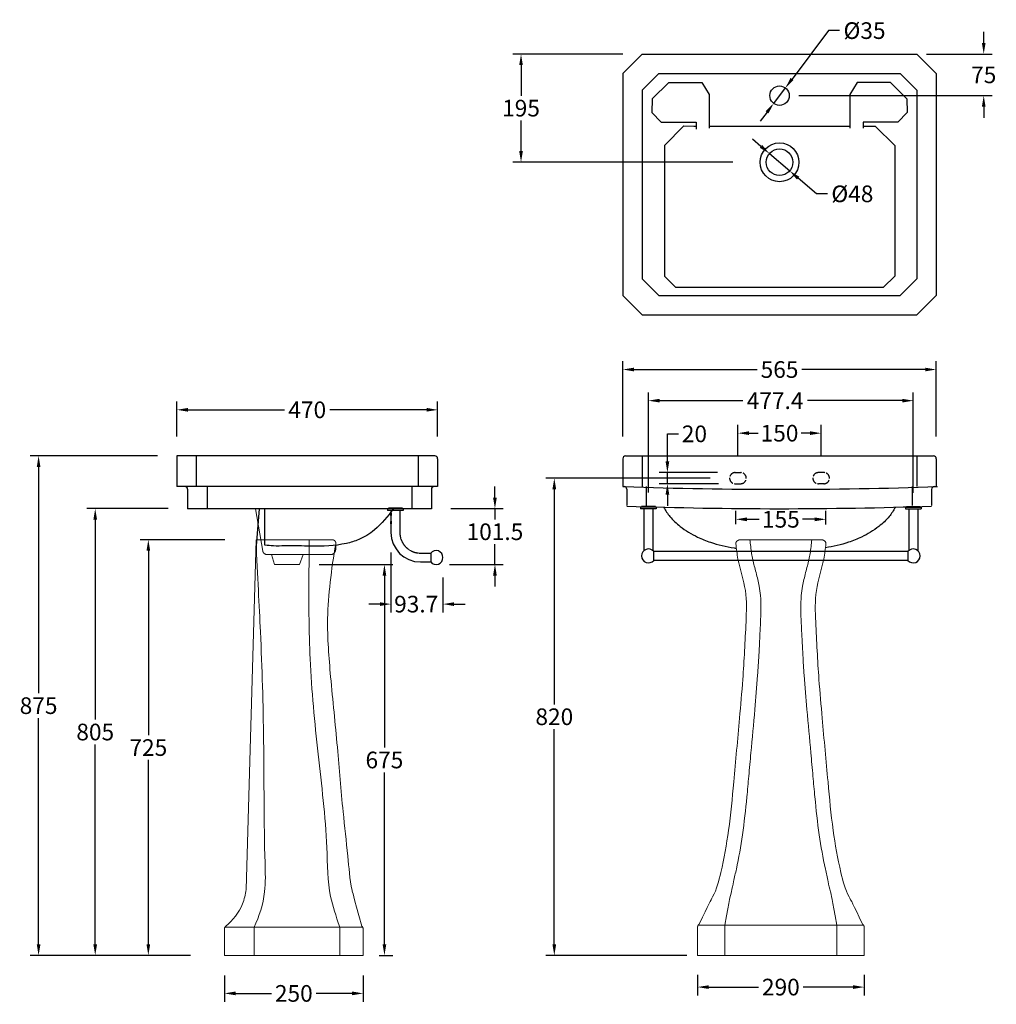
# Model space of a CAD drawing. Units: millimetres. Extents: x 8596 to 10356, y -2924 to -1150.
import ezdxf

# ---------------------------------------------------------------- set-up
doc = ezdxf.new("R2010")
doc.units = ezdxf.units.MM
doc.linetypes.add('ACAD_ISO02W100', pattern=[15, 12, -3])
doc.linetypes.add('PHANTOM', pattern=[0.8, 0.45, -0.05, 0.1, -0.05, 0.1, -0.05])
doc.layers.add('______', color=7, linetype='Continuous')
doc.layers.add('图层2', color=3, linetype='Continuous')
doc.styles.get("Standard").update_dxf_attribs({"font": 'arial.ttf'})
doc.dimstyles.get("Standard").update_dxf_attribs({"dimscale": 0, "dimtxt": 30, "dimasz": 20, "dimexe": 15, "dimexo": 35, "dimgap": 7, "dimtad": 0, "dimtih": 1, "dimtoh": 1, "dimdec": 0, "dimdsep": 46, "dimlunit": 6, "dimtxsty": 'Standard', "dimcen": 1, "dimadec": 0, "dimazin": 0, "dimtfac": 1, "dimtdec": 0, "dimtmove": 0, "dimatfit": 3, "dimfxl": 0, "dimtolj": 1, "dimtzin": 0, "dimarcsym": 0})

# ---------------------------------------------------------------- blocks, each defined once
blk = doc.blocks.new('*D0')
at = {"layer": 'DEFPOINTS', "color": 0}
for p in [(8878.9, -1852.6), (8878.9, -1935.7), (9348.9, -1935.7)]:
    blk.add_point(p, dxfattribs=at)
at = {"layer": '图层2', "color": 0, "lineweight": -2}
for p, q in [((8878.9, -1900.7), (8878.9, -1837.6)), ((9348.9, -1900.7), (9348.9, -1837.6)), ((8898.9, -1852.6), (9073.2, -1852.6)), ((9328.9, -1852.6), (9154.6, -1852.6))]:
    blk.add_line(p, q, dxfattribs=at)
at = {"layer": '图层2', "color": 0}
for points in [[(8898.9, -1849.2), (8898.9, -1855.9), (8878.9, -1852.6)], [(9328.9, -1849.2), (9328.9, -1855.9), (9348.9, -1852.6)]]:
    blk.add_solid(points, dxfattribs=at)
at = {"layer": '图层2', "color": 0, "insert": (9113.9, -1852.6), "char_height": 30, "attachment_point": 5}
blk.add_mtext('\\A1;470', dxfattribs=at)
blk = doc.blocks.new('*D1')
at = {"layer": 'DEFPOINTS', "color": 0}
for p in [(10247.6, -1780), (9682.6, -1935.7), (10247.6, -1935.7)]:
    blk.add_point(p, dxfattribs=at)
at = {"layer": '图层2', "color": 0, "lineweight": -2}
for p, q in [((9682.6, -1900.7), (9682.6, -1765)), ((10247.6, -1900.7), (10247.6, -1765)), ((9702.6, -1780), (9924.9, -1780)), ((10227.6, -1780), (10005.4, -1780))]:
    blk.add_line(p, q, dxfattribs=at)
at = {"layer": '图层2', "color": 0}
for points in [[(9702.6, -1776.7), (9702.6, -1783.3), (9682.6, -1780)], [(10227.6, -1776.7), (10227.6, -1783.3), (10247.6, -1780)]]:
    blk.add_solid(points, dxfattribs=at)
at = {"layer": '图层2', "color": 0, "insert": (9965.1, -1780), "char_height": 30, "attachment_point": 5}
blk.add_mtext('\\A1;565', dxfattribs=at)
blk = doc.blocks.new('*D6')
at = {"layer": 'DEFPOINTS', "color": 0}
for p in [(9717.6, -1211.5), (9499.2, -1406.5), (9915.8, -1406.5)]:
    blk.add_point(p, dxfattribs=at)
at = {"layer": '图层2', "color": 0, "lineweight": -2}
for p, q in [((9682.6, -1211.5), (9484.2, -1211.5)), ((9499.2, -1231.5), (9499.2, -1286.7)), ((9499.2, -1386.5), (9499.2, -1331.3)), ((9880.8, -1406.5), (9484.2, -1406.5))]:
    blk.add_line(p, q, dxfattribs=at)
at = {"layer": '图层2', "color": 0}
for points in [[(9495.9, -1231.5), (9502.5, -1231.5), (9499.2, -1211.5)], [(9495.9, -1386.5), (9502.5, -1386.5), (9499.2, -1406.5)]]:
    blk.add_solid(points, dxfattribs=at)
at = {"layer": '图层2', "color": 0, "insert": (9499.2, -1309), "char_height": 30, "attachment_point": 5}
blk.add_mtext('\\A1;195', dxfattribs=at)
blk = doc.blocks.new('*D7')
at = {"layer": 'DEFPOINTS', "color": 0}
for p in [(9975.7, -1272.5), (9954.6, -1300.4)]:
    blk.add_point(p, dxfattribs=at)
at = {"layer": '图层2', "color": 0, "lineweight": -2}
for p, q in [((10053.4, -1169.3), (9987.7, -1256.5)), ((10073.4, -1169.3), (10053.4, -1169.3)), ((9954.6, -1300.4), (9975.7, -1272.5)), ((9942.6, -1316.4), (9930.5, -1332.4))]:
    blk.add_line(p, q, dxfattribs=at)
at = {"layer": '图层2', "color": 0}
for points in [[(9985, -1254.5), (9990.3, -1258.5), (9975.7, -1272.5)], [(9939.9, -1314.4), (9945.2, -1318.4), (9954.6, -1300.4)]]:
    blk.add_solid(points, dxfattribs=at)
at = {"layer": '图层2', "color": 0, "insert": (10118.3, -1169.3), "char_height": 30, "attachment_point": 5}
blk.add_mtext('\\A1;%%C35', dxfattribs=at)
blk = doc.blocks.new('*D8')
at = {"layer": 'DEFPOINTS', "color": 0}
for p in [(9946.9, -1390.9), (9983.4, -1422.1)]:
    blk.add_point(p, dxfattribs=at)
at = {"layer": '图层2', "color": 0, "lineweight": -2}
for p, q in [((9931.7, -1377.9), (9916.5, -1364.9)), ((9946.9, -1390.9), (9983.4, -1422.1)), ((10031.6, -1463.4), (9998.6, -1435.1)), ((10051.6, -1463.4), (10031.6, -1463.4))]:
    blk.add_line(p, q, dxfattribs=at)
at = {"layer": '图层2', "color": 0}
for points in [[(9933.9, -1375.4), (9929.5, -1380.4), (9946.9, -1390.9)], [(10000.7, -1432.6), (9996.4, -1437.7), (9983.4, -1422.1)]]:
    blk.add_solid(points, dxfattribs=at)
at = {"layer": '图层2', "color": 0, "insert": (10096.4, -1463.4), "char_height": 30, "attachment_point": 5}
blk.add_mtext('\\A1;%%C48', dxfattribs=at)
blk = doc.blocks.new('*D2')
at = {"layer": 'DEFPOINTS', "color": 0}
for p in [(8964.7, -2837.2), (9214.7, -2837.2), (9214.7, -2904.2)]:
    blk.add_point(p, dxfattribs=at)
at = {"layer": '图层2', "color": 0, "lineweight": -2}
for p, q in [((8964.7, -2872.2), (8964.7, -2919.2)), ((9214.7, -2872.2), (9214.7, -2919.2)), ((8984.7, -2904.2), (9049.3, -2904.2)), ((9194.7, -2904.2), (9130, -2904.2))]:
    blk.add_line(p, q, dxfattribs=at)
at = {"layer": '图层2', "color": 0}
for points in [[(8984.7, -2900.8), (8984.7, -2907.5), (8964.7, -2904.2)], [(9194.7, -2900.8), (9194.7, -2907.5), (9214.7, -2904.2)]]:
    blk.add_solid(points, dxfattribs=at)
at = {"layer": '图层2', "color": 0, "insert": (9089.7, -2904.2), "char_height": 30, "attachment_point": 5}
blk.add_mtext('\\A1;250', dxfattribs=at)
blk = doc.blocks.new('*D3')
at = {"layer": 'DEFPOINTS', "color": 0}
for p in [(9000.1, -2086.7), (8827.5, -2835.7), (8938.7, -2835.7)]:
    blk.add_point(p, dxfattribs=at)
at = {"layer": '图层2', "color": 0, "lineweight": -2}
for p, q in [((8965.1, -2086.7), (8812.5, -2086.7)), ((8827.5, -2106.7), (8827.5, -2438.9)), ((8827.5, -2815.7), (8827.5, -2483.6)), ((8903.7, -2835.7), (8812.5, -2835.7))]:
    blk.add_line(p, q, dxfattribs=at)
at = {"layer": '图层2', "color": 0}
for points in [[(8824.2, -2106.7), (8830.8, -2106.7), (8827.5, -2086.7)], [(8824.2, -2815.7), (8830.8, -2815.7), (8827.5, -2835.7)]]:
    blk.add_solid(points, dxfattribs=at)
at = {"layer": '图层2', "color": 0, "insert": (8827.5, -2461.2), "char_height": 30, "attachment_point": 5}
blk.add_mtext('\\A1;725', dxfattribs=at)
blk = doc.blocks.new('*D4')
at = {"layer": 'DEFPOINTS', "color": 0}
for p in [(8878.9, -1935.7), (8629.7, -2835.7), (8928.7, -2835.7)]:
    blk.add_point(p, dxfattribs=at)
at = {"layer": '图层2', "color": 0, "lineweight": -2}
for p, q in [((8843.9, -1935.7), (8614.7, -1935.7)), ((8629.7, -1955.7), (8629.7, -2363.4)), ((8629.7, -2815.7), (8629.7, -2408.1)), ((8893.7, -2835.7), (8614.7, -2835.7))]:
    blk.add_line(p, q, dxfattribs=at)
at = {"layer": '图层2', "color": 0}
for points in [[(8626.4, -1955.7), (8633.1, -1955.7), (8629.7, -1935.7)], [(8626.4, -2815.7), (8633.1, -2815.7), (8629.7, -2835.7)]]:
    blk.add_solid(points, dxfattribs=at)
at = {"layer": '图层2', "color": 0, "insert": (8629.7, -2385.7), "char_height": 30, "attachment_point": 5}
blk.add_mtext('\\A1;875', dxfattribs=at)
blk = doc.blocks.new('*D9')
at = {"layer": 'DEFPOINTS', "color": 0}
for p in [(8898.3, -2030.7), (8731.8, -2835.7), (8886.6, -2835.7)]:
    blk.add_point(p, dxfattribs=at)
at = {"layer": '图层2', "color": 0, "lineweight": -2}
for p, q in [((8863.3, -2030.7), (8716.8, -2030.7)), ((8731.8, -2050.7), (8731.8, -2410.9)), ((8731.8, -2815.7), (8731.8, -2455.6)), ((8851.6, -2835.7), (8716.8, -2835.7))]:
    blk.add_line(p, q, dxfattribs=at)
at = {"layer": '图层2', "color": 0}
for points in [[(8728.4, -2050.7), (8735.1, -2050.7), (8731.8, -2030.7)], [(8728.4, -2815.7), (8735.1, -2815.7), (8731.8, -2835.7)]]:
    blk.add_solid(points, dxfattribs=at)
at = {"layer": '图层2', "color": 0, "insert": (8731.8, -2433.2), "char_height": 30, "attachment_point": 5}
blk.add_mtext('\\A1;805', dxfattribs=at)
blk = doc.blocks.new('*D5')
at = {"color": 0, "lineweight": -2}
for p, q in [((9890.1, -1935.7), (9890.1, -1879.7)), ((10040.1, -1935.7), (10040.1, -1879.7)), ((9910.1, -1894.7), (9926.4, -1894.7)), ((10020.1, -1894.7), (10003.8, -1894.7))]:
    blk.add_line(p, q, dxfattribs=at)
at = {"color": 0}
for points in [[(9910.1, -1891.3), (9910.1, -1898), (9890.1, -1894.7)], [(10020.1, -1891.3), (10020.1, -1898), (10040.1, -1894.7)]]:
    blk.add_solid(points, dxfattribs=at)
at = {"layer": 'DEFPOINTS', "color": 0}
for p in [(10040.1, -1894.7), (9890.1, -1970.7), (10040.1, -1970.7)]:
    blk.add_point(p, dxfattribs=at)
at = {"color": 0, "insert": (9965.1, -1894.7), "char_height": 30, "attachment_point": 5}
blk.add_mtext('\\A1;150', dxfattribs=at)
blk = doc.blocks.new('*D10')
at = {"layer": 'DEFPOINTS', "color": 0}
for p in [(9763, -1965.7), (9888.3, -1965.7), (9890.1, -1985.7)]:
    blk.add_point(p, dxfattribs=at)
at = {"layer": '图层2', "color": 0, "lineweight": -2}
for p, q in [((9763, -1945.7), (9763, -1895.9)), ((9763, -1895.9), (9783, -1895.9)), ((9853.3, -1965.7), (9748, -1965.7)), ((9763, -1985.7), (9763, -1965.7)), ((9855.1, -1985.7), (9748, -1985.7)), ((9763, -2005.7), (9763, -2025.7))]:
    blk.add_line(p, q, dxfattribs=at)
at = {"layer": '图层2', "color": 0}
for points in [[(9759.7, -1945.7), (9766.4, -1945.7), (9763, -1965.7)], [(9759.7, -2005.7), (9766.4, -2005.7), (9763, -1985.7)]]:
    blk.add_solid(points, dxfattribs=at)
at = {"layer": '图层2', "color": 0, "insert": (9811.7, -1895.9), "char_height": 30, "attachment_point": 5}
blk.add_mtext('\\A1;20', dxfattribs=at)
blk = doc.blocks.new('*D11')
at = {"layer": 'DEFPOINTS', "color": 0}
for p in [(9100.2, -2131.5), (9208.8, -2835.7), (9253, -2835.7)]:
    blk.add_point(p, dxfattribs=at)
at = {"layer": '图层2', "color": 0, "lineweight": -2}
for p, q in [((9135.2, -2131.5), (9268, -2131.5)), ((9253, -2151.5), (9253, -2461.3)), ((9253, -2815.7), (9253, -2505.9)), ((9243.8, -2835.7), (9268, -2835.7))]:
    blk.add_line(p, q, dxfattribs=at)
at = {"layer": '图层2', "color": 0}
for points in [[(9249.7, -2151.5), (9256.4, -2151.5), (9253, -2131.5)], [(9249.7, -2815.7), (9256.4, -2815.7), (9253, -2835.7)]]:
    blk.add_solid(points, dxfattribs=at)
at = {"layer": '图层2', "color": 0, "insert": (9253, -2483.6), "char_height": 30, "attachment_point": 5}
blk.add_mtext('\\A1;675', dxfattribs=at)
blk = doc.blocks.new('*D12')
at = {"layer": 'DEFPOINTS', "color": 0}
for p in [(9875.1, -1975.7), (9559.2, -2835.7), (9833.3, -2835.7)]:
    blk.add_point(p, dxfattribs=at)
at = {"layer": '图层2', "color": 0, "lineweight": -2}
for p, q in [((9840.1, -1975.7), (9544.2, -1975.7)), ((9559.2, -1995.7), (9559.2, -2383.4)), ((9559.2, -2815.7), (9559.2, -2428.1)), ((9798.3, -2835.7), (9544.2, -2835.7))]:
    blk.add_line(p, q, dxfattribs=at)
at = {"layer": '图层2', "color": 0}
for points in [[(9555.8, -1995.7), (9562.5, -1995.7), (9559.2, -1975.7)], [(9555.8, -2815.7), (9562.5, -2815.7), (9559.2, -2835.7)]]:
    blk.add_solid(points, dxfattribs=at)
at = {"layer": '图层2', "color": 0, "insert": (9559.2, -2405.7), "char_height": 30, "attachment_point": 5}
blk.add_mtext('\\A1;820', dxfattribs=at)
blk = doc.blocks.new('*D13')
at = {"layer": 'DEFPOINTS', "color": 0}
for p in [(9264.8, -2074.7), (9358.5, -2119.7), (9358.5, -2202.7)]:
    blk.add_point(p, dxfattribs=at)
at = {"layer": '图层2', "color": 0, "lineweight": -2}
for p, q in [((9264.8, -2109.7), (9264.8, -2217.7)), ((9358.5, -2154.7), (9358.5, -2217.7)), ((9244.8, -2202.7), (9224.8, -2202.7)), ((9378.5, -2202.7), (9398.5, -2202.7))]:
    blk.add_line(p, q, dxfattribs=at)
at = {"layer": '图层2', "color": 0}
for points in [[(9244.8, -2199.4), (9244.8, -2206.1), (9264.8, -2202.7)], [(9378.5, -2199.4), (9378.5, -2206.1), (9358.5, -2202.7)]]:
    blk.add_solid(points, dxfattribs=at)
at = {"layer": '图层2', "color": 0, "insert": (9310.3, -2202.7), "char_height": 30, "attachment_point": 5}
blk.add_mtext('\\A1;93.7', dxfattribs=at)
blk = doc.blocks.new('*D14')
at = {"layer": 'DEFPOINTS', "color": 0}
for p in [(9337.7, -2030.7), (9452.2, -2030.7), (9335.3, -2131.2)]:
    blk.add_point(p, dxfattribs=at)
at = {"layer": '图层2', "color": 0, "lineweight": -2}
for p, q in [((9452.2, -2010.7), (9452.2, -1990.7)), ((9372.7, -2030.7), (9467.2, -2030.7)), ((9452.2, -2030.7), (9452.2, -2050)), ((9452.2, -2131.2), (9452.2, -2094.6)), ((9370.3, -2131.2), (9467.2, -2131.2)), ((9452.2, -2151.2), (9452.2, -2171.2))]:
    blk.add_line(p, q, dxfattribs=at)
at = {"layer": '图层2', "color": 0}
for points in [[(9448.8, -2010.7), (9455.5, -2010.7), (9452.2, -2030.7)], [(9448.8, -2151.2), (9455.5, -2151.2), (9452.2, -2131.2)]]:
    blk.add_solid(points, dxfattribs=at)
at = {"layer": '图层2', "color": 0, "insert": (9452.2, -2072.3), "char_height": 30, "attachment_point": 5}
blk.add_mtext('\\A1;101.5', dxfattribs=at)
blk = doc.blocks.new('*D15')
at = {"color": 0, "linetype": 'Continuous', "lineweight": -2}
for p, q in [((9728.8, -2001.3), (9728.8, -1821.1)), ((10206.2, -2002), (10206.2, -1821.1)), ((9748.8, -1836.1), (9898.9, -1836.1)), ((10186.2, -1836.1), (10015.3, -1836.1))]:
    blk.add_line(p, q, dxfattribs=at)
at = {"color": 0, "linetype": 'Continuous'}
for points in [[(9748.8, -1832.8), (9748.8, -1839.4), (9728.8, -1836.1)], [(10186.2, -1832.8), (10186.2, -1839.4), (10206.2, -1836.1)]]:
    blk.add_solid(points, dxfattribs=at)
at = {"layer": 'DEFPOINTS', "color": 0, "linetype": 'Continuous'}
for p in [(10206.2, -1836.1), (9728.8, -2036.3), (10206.2, -2037)]:
    blk.add_point(p, dxfattribs=at)
at = {"color": 0, "linetype": 'Continuous', "insert": (9957.1, -1836.1), "char_height": 30, "attachment_point": 5}
blk.add_mtext('\\A1;477.4', dxfattribs=at)
blk = doc.blocks.new('*D16')
at = {"layer": 'DEFPOINTS', "color": 0}
for p in [(10195.1, -1211.5), (10333.1, -1211.5), (9965.1, -1286.4)]:
    blk.add_point(p, dxfattribs=at)
at = {"layer": '图层2', "color": 0, "lineweight": -2}
for p, q in [((10333.1, -1191.5), (10333.1, -1171.5)), ((10230.1, -1211.5), (10348.1, -1211.5)), ((10000.1, -1286.4), (10348.1, -1286.4)), ((10333.1, -1306.4), (10333.1, -1326.4))]:
    blk.add_line(p, q, dxfattribs=at)
at = {"layer": '图层2', "color": 0}
for points in [[(10329.8, -1191.5), (10336.4, -1191.5), (10333.1, -1211.5)], [(10329.8, -1306.4), (10336.4, -1306.4), (10333.1, -1286.4)]]:
    blk.add_solid(points, dxfattribs=at)
at = {"layer": '图层2', "color": 0, "insert": (10333.1, -1249), "char_height": 30, "attachment_point": 5}
blk.add_mtext('\\A1;75', dxfattribs=at)
blk = doc.blocks.new('*D17')
at = {"layer": 'DEFPOINTS', "color": 0}
for p in [(9817.5, -2835.7), (10117.5, -2835.7), (10117.5, -2892.8)]:
    blk.add_point(p, dxfattribs=at)
at = {"layer": '图层2', "color": 0, "lineweight": -2}
for p, q in [((9817.5, -2870.7), (9817.5, -2907.8)), ((10117.5, -2870.7), (10117.5, -2907.8)), ((9837.5, -2892.8), (9927.2, -2892.8)), ((10097.5, -2892.8), (10007.9, -2892.8))]:
    blk.add_line(p, q, dxfattribs=at)
at = {"layer": '图层2', "color": 0}
for points in [[(9837.5, -2889.5), (9837.5, -2896.2), (9817.5, -2892.8)], [(10097.5, -2889.5), (10097.5, -2896.2), (10117.5, -2892.8)]]:
    blk.add_solid(points, dxfattribs=at)
at = {"layer": '图层2', "color": 0, "insert": (9967.5, -2892.8), "char_height": 30, "attachment_point": 5}
blk.add_mtext('\\A1;290', dxfattribs=at)
blk = doc.blocks.new('*D18')
at = {"layer": 'DEFPOINTS', "color": 0}
for p in [(10048.7, -2049.9), (9886.3, -2093.7), (10048.7, -2094.3)]:
    blk.add_point(p, dxfattribs=at)
at = {"layer": '图层2', "color": 0, "lineweight": -2}
for p, q in [((9886.3, -2058.7), (9886.3, -2034.9)), ((10048.7, -2059.3), (10048.7, -2034.9)), ((9906.3, -2049.9), (9928.7, -2049.9)), ((10028.7, -2049.9), (10006.3, -2049.9))]:
    blk.add_line(p, q, dxfattribs=at)
at = {"layer": '图层2', "color": 0}
for points in [[(9906.3, -2046.6), (9906.3, -2053.3), (9886.3, -2049.9)], [(10028.7, -2046.6), (10028.7, -2053.3), (10048.7, -2049.9)]]:
    blk.add_solid(points, dxfattribs=at)
at = {"layer": '图层2', "color": 0, "insert": (9967.5, -2049.9), "char_height": 30, "attachment_point": 5}
blk.add_mtext('\\A1;155', dxfattribs=at)

msp = doc.modelspace()

# ---------------------------------------------------------------- linework, layer by layer
at = {"color": 8, "linetype": 'ACAD_ISO02W100'}
for p, q in [((9885.12, -1985.75), (9895.12, -1985.75)), ((10045.12, -1985.75), (10035.12, -1985.75))]:
    msp.add_line(p, q, dxfattribs=at)
at = {"color": 7, "linetype": 'Continuous'}
for p, q in [((9258.82, -2030.75), (9258.82, -2033.75)), ((9286.82, -2030.75), (9258.82, -2030.75)), ((9286.82, -2033.75), (9258.82, -2033.75)), ((9260.32, -2029.75), (9260.32, -2030.75)), ((9285.32, -2029.75), (9260.32, -2029.75)), ((9264.82, -2033.75), (9264.82, -2038.65)), ((9264.82, -2043.24), (9264.82, -2038.68)), ((9280.82, -2033.75), (9280.82, -2073.75)), ((9285.32, -2029.75), (9285.32, -2030.75)), ((9286.82, -2030.75), (9286.82, -2033.75)), ((9714.81, -2027.87), (9714.81, -2030.87)), ((9742.81, -2027.87), (9714.81, -2027.87)), ((9742.81, -2030.87), (9714.81, -2030.87)), ((9716.31, -2026.87), (9716.31, -2027.87)), ((9741.31, -2026.87), (9716.31, -2026.87)), ((9720.81, -2030.87), (9720.81, -2106.29)), ((9736.81, -2030.87), (9736.81, -2106.29)), ((9741.31, -2026.87), (9741.31, -2027.87)), ((9742.81, -2027.87), (9742.81, -2030.87)), ((10192.21, -2027.87), (10220.21, -2027.87)), ((10192.21, -2027.87), (10192.21, -2030.87)), ((10192.21, -2030.87), (10220.21, -2030.87)), ((10193.71, -2026.87), (10218.71, -2026.87)), ((10193.71, -2026.87), (10193.71, -2027.87)), ((10198.21, -2030.87), (10198.21, -2106.29)), ((10214.21, -2030.87), (10214.21, -2106.29)), ((10218.71, -2026.87), (10218.71, -2027.87)), ((10220.21, -2027.87), (10220.21, -2030.87)), ((9264.82, -2043.25), (9264.82, -2053.65)), ((9264.82, -2058.24), (9264.82, -2053.68)), ((9264.82, -2058.25), (9264.82, -2073.75)), ((9317.82, -2110.75), (9336.41, -2110.75)), ((9336.41, -2110.75), (9336.41, -2126.75)), ((9738.41, -2123.87), (9738.41, -2107.87)), ((10196.6, -2107.87), (9738.41, -2107.87)), ((10196.6, -2107.87), (10196.6, -2123.87)), ((9317.82, -2126.75), (9336.41, -2126.75)), ((10196.6, -2123.87), (9738.41, -2123.87))]:
    msp.add_line(p, q, dxfattribs=at)
at = {"color": 8, "linetype": 'ACAD_ISO02W100'}
for points in [[(9885.12, -1965.75), (9895.12, -1965.75)], [(10045.12, -1965.75), (10035.12, -1965.75)]]:
    msp.add_lwpolyline(points, dxfattribs=at)
for centre, start, end in [((9885.12, -1975.75), 90, 270), ((9895.12, -1975.75), 270, 90), ((10035.12, -1975.75), 90, 270), ((10045.12, -1975.75), 270, 90)]:
    msp.add_arc(centre, 10, start, end, dxfattribs=at)
at = {"color": 7, "linetype": 'Continuous'}
for centre, radius, start, end in [((9317.82, -2073.75), 53, 180, 270), ((9346.02, -2118.75), 12.5, 219.79182, 140.20818), ((9728.81, -2115.87), 12.5, 39.79266, 320.20734), ((10206.21, -2115.87), 12.5, 219.79266, 140.20734)]:
    msp.add_arc(centre, radius, start, end, dxfattribs=at)
at = {"color": 7, "linetype": 'PHANTOM'}
msp.add_arc((9317.82, -2073.75), 37, 180, 270, dxfattribs=at)
at = {"color": 7, "linetype": 'Continuous'}
for points, start_tangent, end_tangent in [([(9264.82, -2038.25, 238.82), (9264.84, -2038.33, 239.47), (9264.92, -2038.58, 240.07), (9265.02, -2038.98, 240.59), (9265.12, -2039.5, 240.99), (9265.19, -2040.11, 241.24), (9265.22, -2040.75, 241.32)], (-0.0000063, 0.0000208, 1), (0.004588, -0.9999895)), ([(9264.82, -2038.25, 238.82), (9264.84, -2038.33, 239.47), (9264.92, -2038.58, 240.07), (9265.02, -2038.98, 240.59), (9265.12, -2039.5, 240.99), (9265.19, -2040.11, 241.24), (9265.22, -2040.75, 241.32)], (-0.0000063, 0.0000208, 1), (0.004588, -0.9999895)), ([(9264.82, -2038.25, 238.82), (9264.84, -2038.33, 239.47), (9264.92, -2038.58, 240.07), (9265.02, -2038.98, 240.59), (9265.12, -2039.5, 240.99), (9265.19, -2040.11, 241.24), (9265.22, -2040.75, 241.32)], (-0.0000063, 0.0000208, 1), (0.004588, -0.9999895)), ([(9264.82, -2038.65), (9264.83, -2038.68)], (0.253899, -0.9672307), (0.2506326, -0.9680823)), ([(9264.82, -2040.03), (9264.84, -2040.33), (9264.86, -2040.64), (9264.88, -2040.94), (9264.89, -2041.25), (9264.91, -2041.54), (9264.93, -2041.82), (9264.95, -2042.07), (9264.96, -2042.2)], (0.0654926, -0.9978531), (0.0861797, -0.9962796)), ([(9264.83, -2038.68), (9264.83, -2038.68)], (0.2506326, -0.9680823), (0.2504139, -0.9681389)), ([(9264.83, -2038.68), (9264.83, -2038.69)], (0.2504139, -0.9681389), (0.24948, -0.96838)), ([(9264.83, -2038.69), (9264.84, -2038.72)], (0.24948, -0.96838), (0.2464986, -0.9691431)), ([(9264.96, -2039.31), (9264.98, -2039.44), (9264.99, -2039.7), (9265.01, -2039.97), (9265.03, -2040.27), (9265.05, -2040.57), (9265.06, -2040.76)], (0.0854977, -0.9963384), (0.0614831, -0.9981081)), ([(9265.22, -2040.75, 241.32), (9265.19, -2041.39, 241.24), (9265.12, -2042, 240.99), (9265.02, -2042.51, 240.59), (9264.92, -2042.91, 240.07), (9264.84, -2043.16, 239.47), (9264.82, -2043.25, 238.82)], (-0.0045875, -0.9999895), (-0.0000063, -0.0000208, -1)), ([(9265.22, -2040.75, 241.32), (9265.19, -2041.39, 241.24), (9265.12, -2042, 240.99), (9265.02, -2042.51, 240.59), (9264.92, -2042.91, 240.07), (9264.84, -2043.16, 239.47), (9264.82, -2043.25, 238.82)], (-0.0045875, -0.9999895), (-0.0000063, -0.0000208, -1)), ([(9265.22, -2040.75, 241.32), (9265.19, -2041.39, 241.24), (9265.12, -2042, 240.99), (9265.02, -2042.51, 240.59), (9264.92, -2042.91, 240.07), (9264.84, -2043.16, 239.47), (9264.82, -2043.25, 238.82)], (-0.0045875, -0.9999895), (-0.0000063, -0.0000208, -1)), ([(9264.82, -2053.25, 238.82), (9264.84, -2053.33, 239.47), (9264.92, -2053.58, 240.07), (9265.02, -2053.98, 240.59), (9265.12, -2054.5, 240.99), (9265.19, -2055.11, 241.24), (9265.22, -2055.75, 241.32)], (-0.0000063, 0.0000208, 1), (0.004588, -0.9999895)), ([(9264.82, -2053.25, 238.82), (9264.84, -2053.33, 239.47), (9264.92, -2053.58, 240.07), (9265.02, -2053.98, 240.59), (9265.12, -2054.5, 240.99), (9265.19, -2055.11, 241.24), (9265.22, -2055.75, 241.32)], (-0.0000063, 0.0000208, 1), (0.004588, -0.9999895)), ([(9264.82, -2053.65), (9264.83, -2053.68)], (0.253899, -0.9672307), (0.2506326, -0.9680823)), ([(9264.82, -2055.03), (9264.84, -2055.33), (9264.86, -2055.64), (9264.88, -2055.94), (9264.89, -2056.25), (9264.91, -2056.54), (9264.93, -2056.82), (9264.95, -2057.07), (9264.96, -2057.2)], (0.0654926, -0.9978531), (0.0861797, -0.9962796)), ([(9265.22, -2055.75, 241.32), (9265.19, -2056.39, 241.24), (9265.12, -2057, 240.99), (9265.02, -2057.51, 240.59), (9264.92, -2057.91, 240.07), (9264.84, -2058.16, 239.47), (9264.82, -2058.25, 238.82)], (-0.0045875, -0.9999895), (-0.0000063, -0.0000208, -1)), ([(9265.22, -2055.75, 241.32), (9265.19, -2056.39, 241.24), (9265.12, -2057, 240.99), (9265.02, -2057.51, 240.59), (9264.92, -2057.91, 240.07), (9264.84, -2058.16, 239.47), (9264.82, -2058.25, 238.82)], (-0.0045875, -0.9999895), (-0.0000063, -0.0000208, -1)), ([(9264.83, -2053.68), (9264.83, -2053.68)], (0.2506326, -0.9680823), (0.2504139, -0.9681389)), ([(9264.83, -2053.68), (9264.83, -2053.69)], (0.2504139, -0.9681389), (0.24948, -0.96838)), ([(9264.83, -2053.69), (9264.84, -2053.72)], (0.24948, -0.96838), (0.2464986, -0.9691431)), ([(9264.96, -2054.31), (9264.98, -2054.44), (9264.99, -2054.7), (9265.01, -2054.97), (9265.03, -2055.27), (9265.05, -2055.57), (9265.06, -2055.76)], (0.0854977, -0.9963384), (0.0614831, -0.9981081)), ([(9265.06, -2040.76), (9265.07, -2040.88)], (0.0614831, -0.9981081), (0.0616056, -0.9981006)), ([(9265.06, -2055.76), (9265.07, -2055.88)], (0.0614831, -0.9981081), (0.0616056, -0.9981006)), ([(9265.07, -2040.88), (9265.09, -2041.11)], (0.0616056, -0.9981006), (0.0624755, -0.9980465)), ([(9265.07, -2055.88), (9265.09, -2056.11)], (0.0616056, -0.9981006), (0.0624755, -0.9980465))]:
    msp.add_spline(points, degree=3, dxfattribs=dict(at, start_tangent=start_tangent, end_tangent=end_tangent))
at = {"layer": '______', "color": 8, "lineweight": 9}
for points in [[(9033.58, -2107.44), (9020.65, -2030.75)], [(9165.22, -2096.67), (9165.22, -2103.41)], [(9156.68, -2113.38), (9041.39, -2113.38)], [(9055.15, -2131.5), (9049.48, -2113.38)], [(9106.76, -2113.38), (9100.24, -2131.5)], [(9100.24, -2131.5), (9055.15, -2131.5)]]:
    msp.add_lwpolyline(points, dxfattribs=at)
at = {"layer": '______', "lineweight": 9}
for points in [[(9021.66, -2086.75), (9003.98, -2717.26)], [(9158.59, -2086.75), (9021.66, -2086.75)], [(9895.04, -2086.75), (9967.51, -2086.75)], [(10039.98, -2086.75), (9967.51, -2086.75)], [(8965.44, -2785.04), (9213.9, -2785.04)], [(9018.12, -2785.04), (9018.12, -2835.75)], [(9172.36, -2785.04), (9172.36, -2835.75)], [(9817.51, -2835.75), (9817.51, -2784.51)], [(9818.5, -2781.2), (9967.51, -2781.2)], [(9866.4, -2781.2), (9866.4, -2835.75)], [(10116.51, -2781.2), (9967.51, -2781.2)], [(10068.61, -2781.2), (10068.61, -2835.75)], [(10117.51, -2835.75), (10117.51, -2784.51)], [(8964.65, -2835.75), (8964.65, -2788.17)], [(9214.65, -2835.75), (9214.65, -2788.11)], [(9214.65, -2835.75), (8964.65, -2835.75)], [(9817.51, -2835.75), (9967.51, -2835.75)], [(10117.51, -2835.75), (9967.51, -2835.75)]]:
    msp.add_lwpolyline(points, dxfattribs=at)
for points, knots in [([(9021.66, -2086.75), (9024.49, -2155.85), (9031.12, -2269.57), (9036.68, -2456.96), (9035.55, -2612.85), (9039.92, -2726.36), (9027.44, -2765.01), (9018.12, -2785.04)], [0, 0, 0, 0, 2.250569, 5.2924937, 8.7005898, 9.5097429, 10.5412238, 10.5412238, 10.5412238, 10.5412238]), ([(9117.4, -2086.75), (9116.4, -2204.96), (9117.32, -2310.54), (9132.62, -2472.28), (9150.38, -2614.21), (9150.59, -2722.93), (9165.7, -2763.81), (9172.36, -2785.04)], [0, 0, 0, 0, 2.2398304, 4.9024439, 7.5240774, 8.9176241, 9.8520196, 9.8520196, 9.8520196, 9.8520196]), ([(9866.4, -2781.2), (9875.24, -2731.97), (9878.79, -2720.45), (9882.54, -2701.49), (9890.26, -2667.28), (9899.41, -2616.53), (9905.32, -2560.57), (9909.83, -2511.25), (9914.54, -2458.73), (9920.29, -2398.13), (9925.07, -2339.46), (9927.61, -2299.3), (9929.11, -2270.6), (9930.15, -2248.99), (9931.16, -2228.55), (9931.76, -2209.46), (9931.35, -2189.58), (9929.01, -2171.97), (9925.11, -2154.12), (9919.59, -2134.59), (9914.21, -2110.83), (9912.63, -2094.99), (9911.84, -2086.75)], [1.1582843, 1.1582843, 1.1582843, 1.1582843, 1.4132429, 1.7009197, 2.0460381, 2.979423, 4.0130549, 4.5789073, 5.2116483, 6.3890621, 7.3216786, 7.8651143, 8.203976, 8.618203, 8.8411456, 9.1273577, 9.4803535, 9.7379956, 9.9253955, 10.2969499, 10.6399673, 11.0131694, 11.0131694, 11.0131694, 11.0131694]), ([(10068.61, -2781.2), (10059.77, -2731.97), (10056.23, -2720.45), (10052.48, -2701.49), (10044.76, -2667.28), (10035.6, -2616.53), (10029.7, -2560.57), (10025.19, -2511.25), (10020.47, -2458.73), (10014.73, -2398.13), (10009.94, -2339.46), (10007.4, -2299.3), (10005.9, -2270.6), (10004.86, -2248.99), (10003.86, -2228.55), (10003.26, -2209.46), (10003.66, -2189.58), (10006.01, -2171.97), (10009.91, -2154.12), (10015.42, -2134.59), (10020.81, -2110.83), (10022.39, -2094.99), (10023.17, -2086.75)], [1.1582843, 1.1582843, 1.1582843, 1.1582843, 1.4132429, 1.7009197, 2.0460381, 2.979423, 4.0130549, 4.5789073, 5.2116483, 6.3890621, 7.3216786, 7.8651143, 8.203976, 8.618203, 8.8411456, 9.1273577, 9.4803535, 9.7379956, 9.9253955, 10.2969499, 10.6399673, 11.0131694, 11.0131694, 11.0131694, 11.0131694]), ([(9212.4, -2783.15), (9196.28, -2724.88), (9190.74, -2701.23), (9186.86, -2650.73), (9176.71, -2564.84), (9168.34, -2457.02), (9156.32, -2341.33), (9148.28, -2241.95), (9154.72, -2161.93), (9161.17, -2117.19), (9165.44, -2094.31)], [1.0598341, 1.0598341, 1.0598341, 1.0598341, 1.2083767, 2.1724004, 3.4166915, 5.2187152, 7.1933202, 8.8191348, 9.8358515, 10.9144944, 10.9144944, 10.9144944, 10.9144944]), ([(9820.4, -2779.26), (9837.23, -2742.47), (9850.29, -2722.91), (9862.41, -2676.03), (9874.89, -2606.96), (9883.34, -2513.97), (9891.74, -2423.4), (9900.18, -2327.28), (9904.07, -2250.79), (9907.12, -2177.64), (9890.82, -2131.53), (9887.3, -2103.13), (9886.36, -2093.91)], [0.6809377, 0.6809377, 0.6809377, 0.6809377, 0.9804436, 1.6636711, 2.8184003, 4.1348448, 5.8661689, 6.9193015, 8.480506, 9.3307857, 10.2001895, 10.6174388, 10.6174388, 10.6174388, 10.6174388]), ([(10114.62, -2779.26), (10097.79, -2742.47), (10084.72, -2722.91), (10072.6, -2676.03), (10060.13, -2606.96), (10051.68, -2513.97), (10043.27, -2423.4), (10034.84, -2327.28), (10030.95, -2250.79), (10027.89, -2177.64), (10044.2, -2131.53), (10047.71, -2103.13), (10048.66, -2093.91)], [0.6809377, 0.6809377, 0.6809377, 0.6809377, 0.9804436, 1.6636711, 2.8184003, 4.1348448, 5.8661689, 6.9193015, 8.480506, 9.3307857, 10.2001895, 10.6174388, 10.6174388, 10.6174388, 10.6174388]), ([(9003.98, -2717.26), (9002.77, -2726.01), (8996.37, -2751.25), (8979.8, -2772.44), (8966.97, -2783.15)], [0, 0, 0, 0, 0.4108612, 1.1976817, 1.1976817, 1.1976817, 1.1976817])]:
    msp.add_open_spline(points, degree=3, knots=knots, dxfattribs=at)
for points, weights, knots in [([(9158.59, -2086.75), (9161.83, -2086.75), (9163.91, -2089.05), (9166, -2091.35), (9165.44, -2094.31)], [1, 0.906613938177, 1, 0.906613938177, 1], [0, 0, 0, 0.08712147, 0.08712147, 0.17424293, 0.17424293, 0.17424293]), ([(9895.04, -2086.75), (9891.23, -2086.75), (9888.65, -2088.88), (9886.06, -2091.01), (9886.36, -2093.91)], [1, 0.916246498241, 1, 0.916246498241, 1], [0, 0, 0, 0.08243759, 0.08243759, 0.16487517, 0.16487517, 0.16487517]), ([(10039.98, -2086.75), (10043.78, -2086.75), (10046.37, -2088.88), (10048.95, -2091.01), (10048.66, -2093.91)], [1, 0.916246498241, 1, 0.916246498241, 1], [0, 0, 0, 0.08243759, 0.08243759, 0.16487517, 0.16487517, 0.16487517])]:
    msp.add_rational_spline(points, weights, degree=2, knots=knots, dxfattribs=at)
at = {"layer": '______', "color": 8, "lineweight": 9}
for points, weights in [([(9033.58, -2107.44), (9035.83, -2113.38), (9041.39, -2113.38)], [1, 0.837893275181, 1]), ([(9156.68, -2113.38), (9165.22, -2113.38), (9165.22, -2103.41)], [1, 0.707106781187, 1])]:
    msp.add_rational_spline(points, weights, degree=2, dxfattribs=at)
at = {"layer": '______', "lineweight": 9}
for points, weights in [([(8966.97, -2783.15), (8964.65, -2785.09), (8964.65, -2788.17)], [1, 0.902787963465, 1]), ([(9212.4, -2783.15), (9214.65, -2785.09), (9214.65, -2788.11)], [1, 0.905760130446, 1]), ([(9820.4, -2779.26), (9817.51, -2781.25), (9817.51, -2784.51)], [1, 0.897833864786, 1]), ([(10114.62, -2779.26), (10117.51, -2781.25), (10117.51, -2784.51)], [1, 0.897833864786, 1])]:
    msp.add_rational_spline(points, weights, degree=2, dxfattribs=at)
at = {"layer": '图层2', "color": 0}
for p, q in [((9682.62, -1246.51), (9717.62, -1211.51)), ((9682.62, -1246.51), (9717.62, -1211.51)), ((9717.62, -1211.51), (10212.62, -1211.51)), ((10212.62, -1211.51), (10247.62, -1246.51)), ((9682.62, -1246.51), (9682.62, -1646.51)), ((9717.62, -1276.51), (9747.62, -1246.51)), ((9747.62, -1246.51), (10182.62, -1246.51)), ((10212.62, -1276.51), (10182.62, -1246.51)), ((10247.62, -1246.51), (10247.62, -1646.51)), ((9717.62, -1276.51), (9717.62, -1616.51)), ((9765.41, -1262.86), (9735.62, -1292.23)), ((9765.41, -1262.86), (9824.98, -1262.86)), ((9824.98, -1262.86), (9838.49, -1284.41)), ((10105.27, -1262.86), (10091.76, -1284.41)), ((10164.84, -1262.86), (10105.27, -1262.86)), ((10164.84, -1262.86), (10194.62, -1292.23)), ((10212.62, -1276.51), (10212.62, -1616.51)), ((9735.62, -1292.23), (9735.07, -1316.7)), ((9838.49, -1284.41), (9838.3, -1345.09)), ((10091.76, -1284.41), (10091.95, -1345.09)), ((10194.62, -1292.23), (10195.18, -1316.7)), ((9735.07, -1316.7), (9751.99, -1334.37)), ((10195.18, -1316.7), (10178.26, -1334.37)), ((9751.99, -1334.37), (9814.62, -1334.37)), ((9757.62, -1376.08), (9792.62, -1341.12)), ((9792.62, -1341.12), (9810.95, -1341.51)), ((9810.95, -1341.51), (9813.46, -1341.51)), ((9814.62, -1334.37), (9814.73, -1346.7)), ((9838.31, -1341.26), (10091.93, -1341.67)), ((10178.26, -1334.37), (10115.63, -1334.37)), ((10115.63, -1334.37), (10115.63, -1345.15)), ((10115.63, -1341.5), (10137.62, -1341.53)), ((10137.62, -1341.53), (10172.62, -1376.57)), ((9757.62, -1376.08), (9757.62, -1611.51)), ((10172.62, -1376.57), (10172.62, -1611.51)), ((9757.62, -1611.51), (9777.62, -1631.51)), ((10172.62, -1611.51), (10152.62, -1631.51)), ((9717.62, -1616.51), (9747.62, -1646.51)), ((9777.62, -1631.51), (10152.62, -1631.51)), ((10212.62, -1616.51), (10182.62, -1646.51)), ((9682.62, -1646.51), (9717.62, -1681.51)), ((9747.62, -1646.51), (10182.62, -1646.51)), ((10212.62, -1681.51), (10247.62, -1646.51)), ((10247.62, -1646.51), (10212.62, -1681.51)), ((9717.62, -1681.51), (10212.62, -1681.51)), ((9343.9, -1935.75), (8878.9, -1935.75)), ((8878.9, -1935.75), (8878.9, -1990.75)), ((8913.9, -1935.75), (8913.9, -1990.75)), ((9313.9, -1935.75), (9313.9, -1990.75)), ((9348.9, -1940.75), (9348.9, -1990.75)), ((9682.62, -1940.75), (9682.62, -1990.78)), ((9687.62, -1935.75), (10242.62, -1935.75)), ((9717.62, -1935.75), (9717.62, -1990.78)), ((10212.62, -1935.75), (10212.62, -1990.78)), ((10247.62, -1940.75), (10247.62, -1990.78)), ((9348.9, -1990.75), (8878.9, -1990.75)), ((8898.3, -1995.75), (8898.3, -2030.75)), ((8933.3, -1990.75), (8933.3, -2030.75)), ((9302.69, -1990.75), (9302.69, -2030.75)), ((9337.69, -1995.75), (9337.69, -2030.75)), ((9689.83, -1995.86), (9689.83, -2025.07)), ((9724.83, -1991.03), (9724.83, -2025.07)), ((10204.26, -1991.07), (10204.26, -2025.07)), ((10239.26, -1995.9), (10239.26, -2025.07)), ((9337.69, -2030.75), (8898.3, -2030.75)), ((9027.36, -2030.75), (9022.06, -2097.8)), ((9037.58, -2096.57), (9037.58, -2030.75))]:
    msp.add_line(p, q, dxfattribs=at)
for centre, radius in [((9965.12, -1286.43), 17.5), ((9965.12, -1406.51), 35), ((9965.12, -1406.51), 24)]:
    msp.add_circle(centre, radius, dxfattribs=at)
for centre, radius, start, end in [((9343.9, -1940.75), 5, 0, 90), ((9687.62, -1940.75), 5, 90, 180), ((10242.62, -1940.75), 5, 0, 90), ((8893.3, -1995.75), 5, 0, 90), ((9342.69, -1995.75), 5, 90, 180), ((9965.12, 6042.38), 8038.12, 267.985924, 268.002922), ((9684.83, -1995.86), 5, 0, 88.00292), ((9967.51, 6042.29), 8038.12, 267.985924, 272.014076), ((10244.26, -1995.9), 5, 91.98886, 180), ((9965.12, 6042.38), 8038.12, 271.988855, 272.014076), ((9965.12, 6042.38), 8073.12, 268.045853, 271.945955)]:
    msp.add_arc(centre, radius, start, end, dxfattribs=at)
msp.add_spline([(9269.46, -2030.75), (9234.82, -2069.15), (9206.73, -2086.37), (9184.39, -2093.38), (9120.56, -2098.48), (9097.58, -2097.85), (9073.32, -2097.85), (9052.9, -2097.85), (9037.58, -2096.57)], degree=3, dxfattribs=at)
for points, knots in [([(9756.38, -2028.34), (9759.86, -2034.07), (9767.77, -2047.12), (9788.56, -2065.65), (9813.49, -2081.08), (9846.4, -2094), (9870.15, -2099.42), (9885.92, -2101.86), (9887.25, -2102.05)], [0, 0, 0, 0, 20.0239359, 45.5626035, 82.5651054, 107.4994682, 151.3013484, 155.3319554, 155.3319554, 155.3319554, 155.3319554]), ([(10173.86, -2028.34), (10170.39, -2034.07), (10162.48, -2047.12), (10141.68, -2065.65), (10116.76, -2081.08), (10084.12, -2093.89), (10061.99, -2098.99), (10047.85, -2101.3)], [0, 0, 0, 0, 20.0239359, 45.5626035, 82.5651054, 107.4994682, 150.4236518, 150.4236518, 150.4236518, 150.4236518])]:
    msp.add_open_spline(points, degree=3, knots=knots, dxfattribs=at)

# ---------------------------------------------------------------- texts
at = {"layer": '图层2', "color": 0, "insert": (9944.65, -2049.55), "char_height": 2.5, "attachment_point": 1}
msp.add_mtext_dynamic_manual_height_columns('·', width=84.0039, gutter_width=12.5, heights=[0], dxfattribs=at)

# ---------------------------------------------------------------- dimensions: what is measured, and where the dimension line sits
at = {"color": 7, "linetype": 'Continuous'}
dim = msp.add_linear_dim(base=(10206.21, -1836.1), p1=(9728.81, -2036.34), p2=(10206.21, -2036.98), text='477.4', dimstyle='Standard', override={"dimscale": 1}, dxfattribs=at)
dim.commit()
dim.dimension.update_dxf_attribs({"geometry": '*D15', "text_midpoint": (9957.09, -1836.1), "dimtype": 160})
at = {"color": 0}
dim = msp.add_linear_dim(base=(10040.12, -1894.66), p1=(9890.12, -1970.75), p2=(10040.12, -1970.75), dimstyle='Standard', override={"dimscale": 1}, dxfattribs=at)
dim.commit()
dim.dimension.update_dxf_attribs({"geometry": '*D5', "text_midpoint": (9965.12, -1894.66)})
at = {"layer": '图层2', "color": 0}
for p1, p2, text, picture, middle in [((9954.6, -1300.41), (9975.65, -1272.46), '%%C35', '*D7', (10118.28, -1169.29)), ((9946.89, -1390.91), (9983.36, -1422.12), '%%C48', '*D8', (10096.4, -1463.38))]:
    dim = msp.add_diameter_dim_2p(p1=p1, p2=p2, text=text, dimstyle='Standard', override={"dimscale": 1}, dxfattribs=at)
    dim.commit()
    dim.dimension.update_dxf_attribs({"geometry": picture, "text_midpoint": middle, "dimtype": 163})
for base, p1, p2, angle, text, override, picture, middle in [((10333.09, -1211.51), (9965.12, -1286.43), (10195.12, -1211.51), 90, '75', {"dimscale": 1, "dimdec": 1, "dimtdec": 1, "dimtofl": 0, "dimfxl": 0.18}, '*D16', (10333.09, -1248.97)), ((8878.9, -1852.58), (9348.9, -1935.75), (8878.9, -1935.75), 180, '470', {"dimscale": 1}, '*D0', (9113.9, -1852.58)), ((9452.15, -2030.75), (9335.34, -2131.25), (9337.69, -2030.75), 90, '101.5', {"dimscale": 1}, '*D14', (9452.15, -2072.27)), ((8827.51, -2835.75), (9000.05, -2086.75), (8938.74, -2835.75), 90, '725', {"dimscale": 1}, '*D3', (8827.51, -2461.25))]:
    dim = msp.add_linear_dim(base=base, p1=p1, p2=p2, angle=angle, text=text, dimstyle='Standard', override=override, dxfattribs=at)
    dim.commit()
    dim.dimension.update_dxf_attribs({"geometry": picture, "text_midpoint": middle, "dimtype": 160})
for base, p1, p2, override, picture, middle in [((9499.21, -1406.51), (9717.62, -1211.51), (9915.8, -1406.51), {"dimscale": 1}, '*D6', (9499.21, -1309.01)), ((8731.76, -2835.75), (8898.3, -2030.75), (8886.6, -2835.75), {"dimscale": 1, "dimdec": 1, "dimtdec": 1}, '*D9', (8731.76, -2433.25))]:
    dim = msp.add_linear_dim(base=base, p1=p1, p2=p2, angle=90, dimstyle='Standard', override=override, dxfattribs=at)
    dim.commit()
    dim.dimension.update_dxf_attribs({"geometry": picture, "text_midpoint": middle})
for base, p1, p2, text, picture, middle in [((10247.62, -1779.98), (9682.62, -1935.75), (10247.62, -1935.75), '565', '*D1', (9965.12, -1779.98)), ((10048.66, -2049.92), (9886.33, -2093.72), (10048.66, -2094.27), '155', '*D18', (9967.49, -2049.92)), ((10117.51, -2892.83), (9817.51, -2835.75), (10117.51, -2835.75), '290', '*D17', (9967.51, -2892.83))]:
    dim = msp.add_linear_dim(base=base, p1=p1, p2=p2, text=text, dimstyle='Standard', override={"dimscale": 1}, dxfattribs=at)
    dim.commit()
    dim.dimension.update_dxf_attribs({"geometry": picture, "text_midpoint": middle})
dim = msp.add_linear_dim(base=(9763.02, -1965.75), p1=(9890.12, -1985.75), p2=(9888.27, -1965.75), angle=90, dimstyle='Standard', override={"dimscale": 1}, dxfattribs=at)
dim.commit()
dim.dimension.update_dxf_attribs({"geometry": '*D10', "text_midpoint": (9811.71, -1895.87), "dimtype": 160})
for base, p1, p2, text, override, picture, middle in [((8629.72, -2835.75), (8878.9, -1935.75), (8928.74, -2835.75), '875', {"dimscale": 1, "dimdec": 1, "dimtdec": 1}, '*D4', (8629.72, -2385.75)), ((9559.16, -2835.75), (9875.12, -1975.75), (9833.34, -2835.75), '820', {"dimscale": 1, "dimdec": 1, "dimtdec": 1, "dimfxl": 0.18}, '*D12', (9559.16, -2405.75)), ((9253.02, -2835.75), (9100.24, -2131.5), (9208.78, -2835.75), '675', {"dimscale": 1, "dimdec": 1, "dimtdec": 1, "dimfxl": 0.18}, '*D11', (9253.02, -2483.62))]:
    dim = msp.add_linear_dim(base=base, p1=p1, p2=p2, angle=90, text=text, dimstyle='Standard', override=override, dxfattribs=at)
    dim.commit()
    dim.dimension.update_dxf_attribs({"geometry": picture, "text_midpoint": middle})
dim = msp.add_linear_dim(base=(9358.52, -2202.74), p1=(9264.82, -2074.75), p2=(9358.52, -2119.75), text='93.7', dimstyle='Standard', override={"dimscale": 1, "dimdec": 1, "dimtdec": 1, "dimtofl": 0, "dimfxl": 0.18}, dxfattribs=at)
dim.commit()
dim.dimension.update_dxf_attribs({"geometry": '*D13', "text_midpoint": (9310.27, -2202.74), "dimtype": 160})
dim = msp.add_linear_dim(base=(9214.65, -2904.16), p1=(8964.65, -2837.23), p2=(9214.65, -2837.23), dimstyle='Standard', override={"dimscale": 1}, dxfattribs=at)
dim.commit()
dim.dimension.update_dxf_attribs({"geometry": '*D2', "text_midpoint": (9089.65, -2904.16)})

doc.saveas('drawing.dxf')
